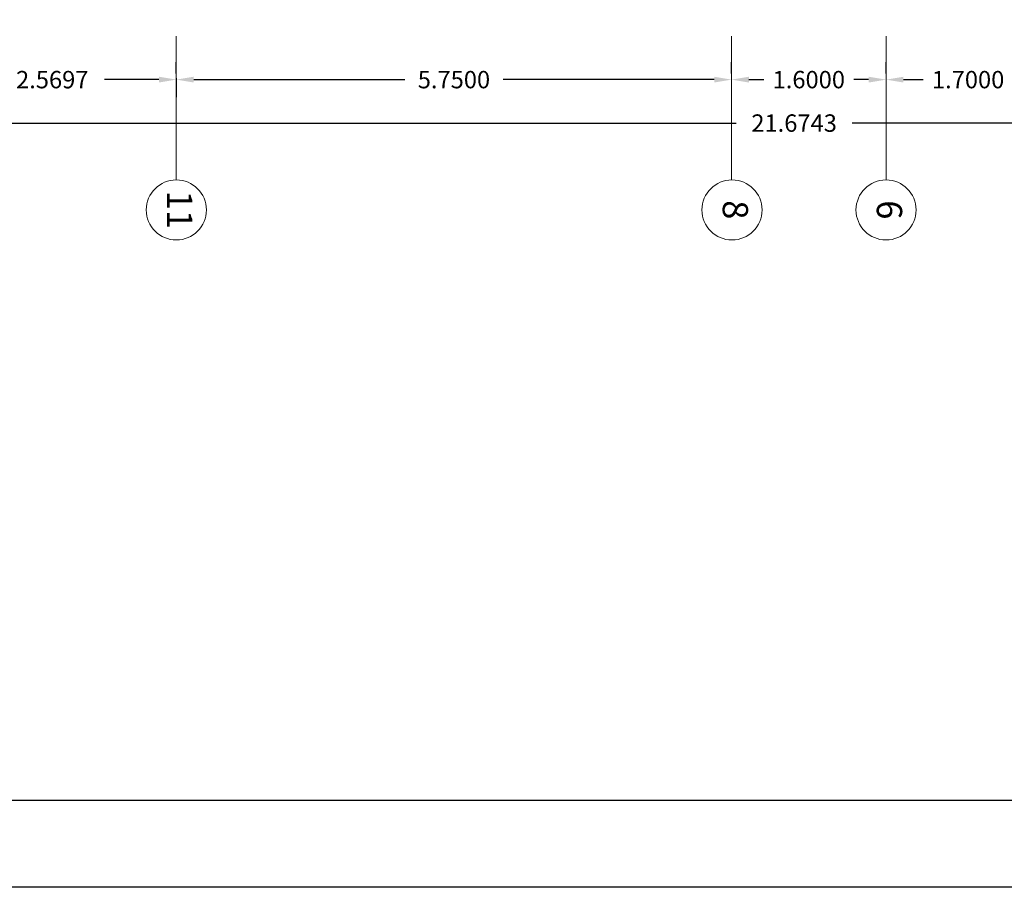
# Model space of a CAD drawing. Units: millimetres. Extents: x 3383 to 3862, y -129 to -2.
# Drawn here: x 3734 to 3744, y -111 to -102 of the extents above; entities that cross this region are included whole.
import ezdxf
from ezdxf.enums import TextEntityAlignment as Align

# ---------------------------------------------------------------- set-up
doc = ezdxf.new("R2010")
doc.units = ezdxf.units.MM
doc.layers.add('DIM', color=7, linetype='Continuous')
doc.layers.add('LD', color=7, linetype='Continuous', lineweight=9)
doc.styles.add('SW175', font='swissel.ttf', dxfattribs={"height": 0.2222})
doc.dimstyles.get("Standard").update_dxf_attribs({"dimtxt": 0.18, "dimasz": 0.18, "dimexe": 0.18, "dimexo": 0.0625, "dimgap": 0.09, "dimtad": 0, "dimtih": 1, "dimtoh": 1, "dimdec": 4, "dimzin": 0, "dimdsep": 46, "dimtxsty": 'Standard', "dimcen": 0.09, "dimadec": 0, "dimazin": 0, "dimtfac": 1, "dimtdec": 4, "dimtofl": 0, "dimtmove": 0, "dimatfit": 3, "dimfxl": 1, "dimtolj": 1, "dimtzin": 0, "dimarcsym": 0})

# ---------------------------------------------------------------- blocks, each defined once
blk = doc.blocks.new('EJE')
blk.add_circle((0, 0), 0.33)
at = {"style": 'SW175'}
blk.add_attdef('EJE', text='', height=0.237, dxfattribs=at).set_placement((-0.001, 0.001), align=Align.MIDDLE)
blk = doc.blocks.new('*D269')
at = {"layer": 'Defpoints', "color": 0, "transparency": 16777216}
for p in [(3731.237, -103.369, 0), (3731.237, -103.369), (3752.911, -103.369, 0)]:
    blk.add_point(p, dxfattribs=at)
at = {"layer": 'DIM', "color": 0, "lineweight": -2, "transparency": 16777216}
for p, q in [((3731.237, -103.306), (3731.237, -103.189)), ((3752.911, -103.306), (3752.911, -103.189)), ((3731.417, -103.369), (3741.474, -103.369)), ((3752.731, -103.369), (3742.674, -103.369))]:
    blk.add_line(p, q, dxfattribs=at)
at = {"layer": 'DIM', "color": 0, "transparency": 16777216}
for points in [[(3731.417, -103.339), (3731.417, -103.399), (3731.237, -103.369)], [(3752.731, -103.339), (3752.731, -103.399), (3752.911, -103.369)]]:
    blk.add_solid(points, dxfattribs=at)
at = {"layer": 'DIM', "color": 0, "transparency": 16777216, "insert": (3742.074, -103.369), "char_height": 0.18, "attachment_point": 5}
blk.add_mtext('\\A1;21.6743', dxfattribs=at)
blk = doc.blocks.new('*D271')
at = {"layer": 'Defpoints', "color": 0, "transparency": 16777216}
for p in [(3741.426, -102.919, 0), (3741.426, -102.919), (3743.026, -102.919, 0)]:
    blk.add_point(p, dxfattribs=at)
at = {"layer": 'DIM', "color": 0, "lineweight": -2, "transparency": 16777216}
for p, q in [((3741.426, -102.856), (3741.426, -102.739)), ((3743.026, -102.856), (3743.026, -102.739)), ((3741.606, -102.919), (3741.761, -102.919)), ((3742.846, -102.919), (3742.691, -102.919))]:
    blk.add_line(p, q, dxfattribs=at)
at = {"layer": 'DIM', "color": 0, "transparency": 16777216}
for points in [[(3741.606, -102.889), (3741.606, -102.949), (3741.426, -102.919)], [(3742.846, -102.889), (3742.846, -102.949), (3743.026, -102.919)]]:
    blk.add_solid(points, dxfattribs=at)
at = {"layer": 'DIM', "color": 0, "transparency": 16777216, "insert": (3742.226, -102.919), "char_height": 0.18, "attachment_point": 5}
blk.add_mtext('\\A1;1.6000', dxfattribs=at)
blk = doc.blocks.new('*D272')
at = {"layer": 'Defpoints', "color": 0, "transparency": 16777216}
for p in [(3735.676, -102.843, 0), (3735.676, -102.919), (3741.426, -102.919, 0)]:
    blk.add_point(p, dxfattribs=at)
at = {"layer": 'DIM', "color": 0, "lineweight": -2, "transparency": 16777216}
for p, q in [((3741.426, -102.856), (3741.426, -102.739)), ((3735.676, -102.905), (3735.676, -103.099)), ((3735.856, -102.919), (3738.041, -102.919)), ((3741.246, -102.919), (3739.061, -102.919))]:
    blk.add_line(p, q, dxfattribs=at)
at = {"layer": 'DIM', "color": 0, "transparency": 16777216}
for points in [[(3735.856, -102.889), (3735.856, -102.949), (3735.676, -102.919)], [(3741.246, -102.889), (3741.246, -102.949), (3741.426, -102.919)]]:
    blk.add_solid(points, dxfattribs=at)
at = {"layer": 'DIM', "color": 0, "transparency": 16777216, "insert": (3738.551, -102.919), "char_height": 0.18, "attachment_point": 5}
blk.add_mtext('\\A1;5.7500', dxfattribs=at)
blk = doc.blocks.new('*D274')
at = {"layer": 'Defpoints', "color": 0, "transparency": 16777216}
for p in [(3733.106, -102.919), (3735.676, -102.919, 0), (3735.676, -102.919)]:
    blk.add_point(p, dxfattribs=at)
at = {"layer": 'DIM', "color": 0, "lineweight": -2, "transparency": 16777216}
for p, q in [((3733.106, -102.856), (3733.106, -102.739)), ((3735.676, -102.856), (3735.676, -102.739)), ((3733.286, -102.919), (3733.851, -102.919)), ((3735.496, -102.919), (3734.931, -102.919))]:
    blk.add_line(p, q, dxfattribs=at)
at = {"layer": 'DIM', "color": 0, "transparency": 16777216}
for points in [[(3733.286, -102.889), (3733.286, -102.949), (3733.106, -102.919)], [(3735.496, -102.889), (3735.496, -102.949), (3735.676, -102.919)]]:
    blk.add_solid(points, dxfattribs=at)
at = {"layer": 'DIM', "color": 0, "transparency": 16777216, "insert": (3734.391, -102.919), "char_height": 0.18, "attachment_point": 5}
blk.add_mtext('\\A1;2.5697', dxfattribs=at)
blk = doc.blocks.new('*D275')
at = {"layer": 'Defpoints', "color": 0, "transparency": 16777216}
for p in [(3743.026, -102.919), (3744.726, -102.919, 0), (3744.726, -102.919)]:
    blk.add_point(p, dxfattribs=at)
at = {"layer": 'DIM', "color": 0, "lineweight": -2, "transparency": 16777216}
for p, q in [((3743.026, -102.856), (3743.026, -102.739)), ((3744.726, -102.856), (3744.726, -102.739)), ((3743.206, -102.919), (3743.411, -102.919)), ((3744.546, -102.919), (3744.341, -102.919))]:
    blk.add_line(p, q, dxfattribs=at)
at = {"layer": 'DIM', "color": 0, "transparency": 16777216}
for points in [[(3743.206, -102.889), (3743.206, -102.949), (3743.026, -102.919)], [(3744.546, -102.889), (3744.546, -102.949), (3744.726, -102.919)]]:
    blk.add_solid(points, dxfattribs=at)
at = {"layer": 'DIM', "color": 0, "transparency": 16777216, "insert": (3743.876, -102.919), "char_height": 0.18, "attachment_point": 5}
blk.add_mtext('\\A1;1.7000', dxfattribs=at)

msp = doc.modelspace()

# ---------------------------------------------------------------- linework, layer by layer
at = {"layer": 'Defpoints'}
msp.add_lwpolyline([(3720.02408, -111.28541), (3720.02408, -65.53541), (3788.27408, -65.53541), (3788.27408, -111.28541), (3720.02408, -111.28541)], dxfattribs=at)
msp.add_lwpolyline([(3720.92408, -110.38541), (3720.92408, -66.43541), (3787.37408, -66.43541), (3787.37408, -110.38541)], close=True, dxfattribs=at)
at = {"layer": 'LD'}
for p, q in [((3735.67577, -102.46887, 0), (3735.67577, -103.95771, 0)), ((3741.42577, -102.46887, 0), (3741.42577, -103.95771, 0)), ((3743.02577, -102.46887, 0), (3743.02577, -103.95771, 0))]:
    msp.add_line(p, q, dxfattribs=at)

# ---------------------------------------------------------------- block references
ref = msp.add_blockref('EJE', (3735.67599, -104.26887, 0), dxfattribs=dict(at, xscale=0.9429131213769892, yscale=0.9429131213769892, zscale=0.9429131213769892, rotation=270))
ref.add_attrib('EJE', '11', dxfattribs={"layer": '0', "height": 0.262336, "rotation": 270, "style": 'SW175'}).set_placement((3735.67733, -104.26746, 0), align=Align.MIDDLE)
ref = msp.add_blockref('EJE', (3741.43065, -104.26887, 0), dxfattribs=dict(at, xscale=0.9429131213769892, yscale=0.9429131213769892, zscale=0.9429131213769892, rotation=270))
ref.add_attrib('EJE', '8', dxfattribs={"layer": '0', "height": 0.26234, "rotation": 270, "style": 'SW175'}).set_placement((3741.43199, -104.26746, 0), align=Align.MIDDLE)
ref = msp.add_blockref('EJE', (3743.02599, -104.26887, 0), dxfattribs=dict(at, xscale=0.9429131213769892, yscale=0.9429131213769892, zscale=0.9429131213769892, rotation=270))
ref.add_attrib('EJE', '6', dxfattribs={"layer": '0', "height": 0.26234, "rotation": 270, "style": 'SW175'}).set_placement((3743.02733, -104.26746, 0), align=Align.MIDDLE)

# ---------------------------------------------------------------- dimensions: what is measured, and where the dimension line sits
at = {"layer": 'DIM'}
for base, p1, p2, picture, middle in [((3735.67577, -102.91887, 0), (3733.10605, -102.91887, 0), (3735.67577, -102.91887, 0), '*D274', (3734.39091, -102.91887, 0)), ((3744.72577, -102.91887, 0), (3743.02577, -102.91887, 0), (3744.72577, -102.91887, 0), '*D275', (3743.87577, -102.91887, 0)), ((3731.23706, -103.36887, 0), (3752.91134, -103.36887, 0), (3731.23706, -103.36887, 0), '*D269', (3742.0742, -103.36887, 0))]:
    dim = msp.add_linear_dim(base=base, p1=p1, p2=p2, dimstyle='Standard', dxfattribs=at)
    dim.commit()
    dim.dimension.update_dxf_attribs({"geometry": picture, "text_midpoint": middle})
for base, p1, p2, picture, middle in [((3735.67577, -102.91887, 0), (3741.42577, -102.91887), (3735.67577, -102.84277), '*D272', (3738.55077, -102.91887, 0)), ((3741.42577, -102.91887, 0), (3743.02577, -102.91887), (3741.42577, -102.91887), '*D271', (3742.22577, -102.91887, 0))]:
    dim = msp.add_linear_dim(base=base, p1=p1, p2=p2, dimstyle='Standard', override={"dimtmove": 1}, dxfattribs=at)
    dim.commit()
    dim.dimension.update_dxf_attribs({"geometry": picture, "text_midpoint": middle})

doc.saveas('drawing.dxf')
